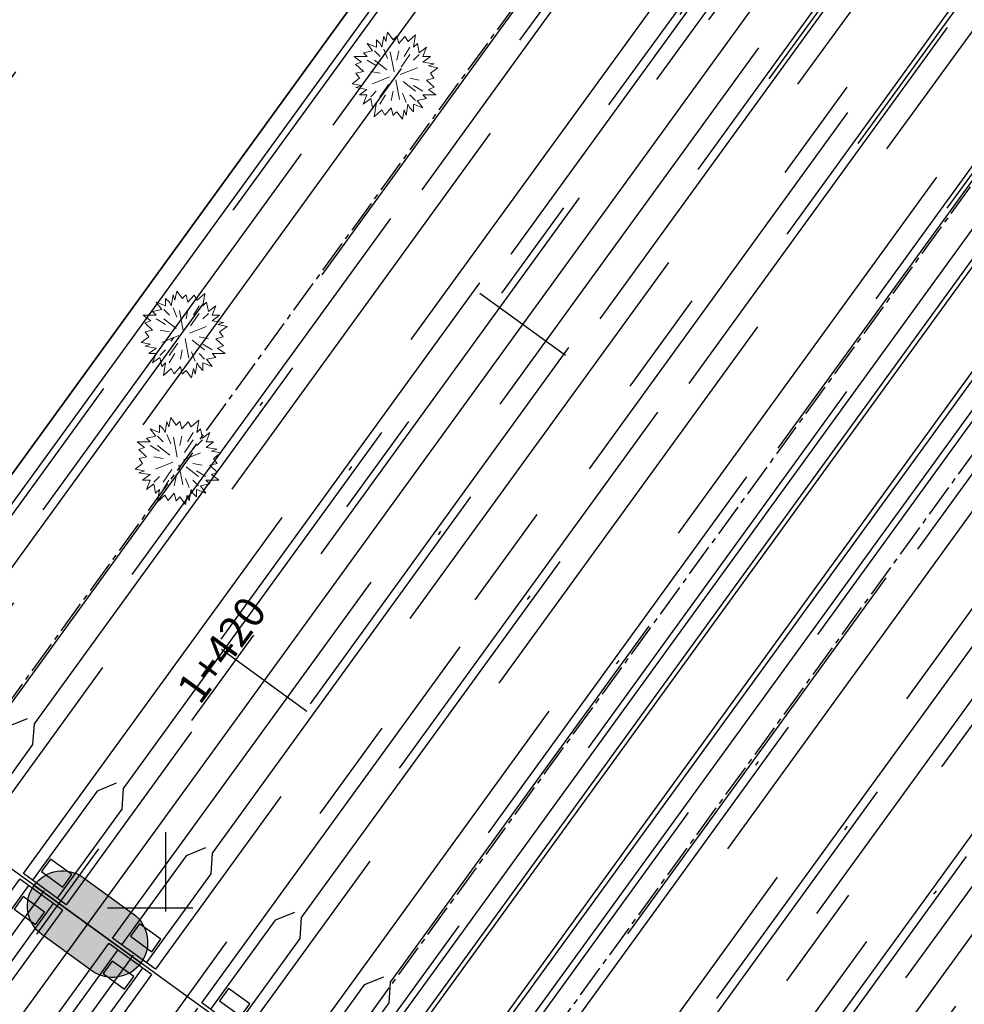
# Model space of a CAD drawing. Units: millimetres. Extents: x 268092 to 282069, y 8656655 to 8668314.
# Drawn here: x 269510 to 269532, y 8665638 to 8665660 of the extents above; entities that cross this region are included whole.
import ezdxf

# ---------------------------------------------------------------- set-up
doc = ezdxf.new("R2010")
doc.units = ezdxf.units.MM
for name, pattern in [('ACAD_ISO03W100', [30, 12, -18]), ('CENTER2', [1.125, 0.75, -0.125, 0.125, -0.125]), ('DASHDOT', [25.4, 12.7, -6.35, 0, -6.35]), ('DASHED', [0.75, 0.5, -0.25])]:
    doc.linetypes.add(name, pattern=pattern)
for name, color, linetype in [('00_Árboles', 7, 'Continuous'), ('04_ALI', 7, 'Continuous'), ('bordes', 7, 'Continuous'), ('C-ROAD-CNTR', 1, 'CENTER2'), ('C-ROAD-STAN-MAJR', 11, 'Continuous'), ('C-ROAD-STAN-MINR', 11, 'Continuous'), ('ENCOFRADO', 3, 'Continuous'), ('Muros Medio Jersey', 46, 'Continuous'), ('PILAR', 3, 'Continuous'), ('Señalizacion', 252, 'Continuous')]:
    doc.layers.add(name, color=color, linetype=linetype)
doc.layers.add('PLANTAS', color=64, linetype='Continuous', lineweight=5)
doc.styles.add('DATOS-02', font='romand.shx')
pattern_1 = [(0, (-0.076174672256207, 0.2886511112296042), (0, 6.985), [5.08, -1.905]), (90, (-0.076174672256207, 0.2886511112296042), (-6.985, 4.277078946022131e-16), [5.08, -1.905])]

# ---------------------------------------------------------------- blocks, each defined once
blk = doc.blocks.new('ARBUST~5')
at = {"layer": 'PLANTAS'}
for p, q in [((-0.06871503003804946, 0.1543103827868748), (-0.05871503003805856, 0.21431038278687)), ((-0.05871503003805856, 0.21431038278687), (-0.04871503003803923, 0.1843103827868759)), ((-0.04871503003803923, 0.1843103827868759), (-0.03871503003804833, 0.2343103827868731)), ((-0.03871503003804833, 0.2343103827868731), (-0.008715030038047189, 0.194310382786874)), ((0.001284969961943716, 0.2043103827868791), (0.01128496996196304, 0.21431038278687)), ((0.01128496996196304, 0.21431038278687), (0.02128496996195395, 0.1743103827868779)), ((0.02128496996195395, 0.1743103827868779), (0.05440996996196645, 0.2124353827868717)), ((0.07128496996196532, 0.1843103827868759), (0.05440996996196645, 0.2124353827868717)), ((0.07128496996196532, 0.1843103827868759), (0.1119099699619426, 0.2211853827868779)), ((0.1012849699619665, 0.1543103827868748), (0.1119099699619426, 0.2211853827868779)), ((-0.1487150300380335, 0.1743103827868779), (-0.0987150300380506, 0.1543103827868748)), ((-0.1187150300380324, 0.1343103827868717), (-0.1487150300380335, 0.1743103827868779)), ((-0.0987150300380506, 0.1543103827868748), (-0.0987150300380506, 0.194310382786874)), ((-0.0987150300380506, 0.194310382786874), (-0.07871503003804037, 0.1743103827868779)), ((-0.07871503003804037, 0.1743103827868779), (-0.06871503003804946, 0.1543103827868748)), ((-0.008715030038047189, 0.194310382786874), (0.001284969961943716, 0.2043103827868791)), ((0.1012849699619665, 0.1543103827868748), (0.1212849699619483, 0.1743103827868779)), ((0.1212849699619483, 0.1743103827868779), (0.1312849699619676, 0.1243103827868737)), ((-0.1687150300380438, 0.1243103827868737), (-0.1187150300380324, 0.1343103827868717)), ((-0.1487150300380335, 0.1043103827868705), (-0.1687150300380438, 0.1243103827868737)), ((-0.1087150300380415, 0.1343103827868717), (-0.07871503003804037, 0.1043103827868705)), ((-0.05871503003805856, 0.1443103827868768), (-0.03871503003804833, 0.09431038278687964)), ((-0.02434003003804719, 0.1293103827868762), (-0.003715030038051736, 0.02243538278687396)), ((0.01128496996196304, 0.08431038278687453), (0.02128496996195395, 0.1343103827868717)), ((0.08128496996195622, 0.1143103827868757), (0.03503496996194144, 0.04743538278687964)), ((0.08128496996195622, 0.1543103827868748), (0.05128496996195508, 0.1043103827868705)), ((0.1312849699619676, 0.1143103827868757), (0.1012849699619665, 0.08431038278687453)), ((0.1312849699619676, 0.1243103827868737), (0.1712849699619596, 0.1543103827868748)), ((0.1712849699619596, 0.1543103827868748), (0.1512849699619494, 0.1043103827868705)), ((-0.1787150300380347, 0.07431038278686941), (-0.2187150300380551, 0.1043103827868705)), ((-0.1487150300380335, 0.1043103827868705), (-0.2180900300380415, 0.1043103827868705)), ((-0.1687150300380438, 0.02431038278687225), (-0.2099650300380347, 0.06306038278687964)), ((-0.1787150300380347, 0.07431038278686941), (-0.2093400300380495, 0.06306038278687964)), ((-0.1487150300380335, 0.08431038278687453), (-0.0987150300380506, 0.05431038278687339)), ((-0.1087150300380415, 0.08431038278687453), (-0.04246503003804492, 0.03243538278687907)), ((0.1912849699619414, 0.1043103827868705), (0.1512849699619494, 0.07431038278686941)), ((0.1512849699619494, 0.1043103827868705), (0.1912849699619414, 0.1043103827868705)), ((0.1512849699619494, 0.07431038278686941), (0.2112849699619517, 0.0643103827868785)), ((0.2112849699619517, 0.0643103827868785), (0.1812849699619505, 0.05431038278687339)), ((0.1812849699619505, 0.05431038278687339), (0.2312849699619619, 0.04431038278687538)), ((-0.2087150300380358, 0.01431038278687424), (-0.1687150300380438, 0.02431038278687225)), ((-0.1893400300380392, -0.0119396172131232), (-0.2087150300380358, 0.01431038278687424)), ((-0.07871503003804037, 0.01431038278687424), (-0.1287150300380517, 0.02431038278687225)), ((0.1212849699619483, 0.04431038278687538), (0.02940996996196077, 0.00743538278687339)), ((0.2312849699619619, 0.04431038278687538), (0.1912849699619414, 0.01431038278687424)), ((0.1912849699619414, 0.01431038278687424), (0.2100349699619528, -0.0119396172131232)), ((-0.2293400300380313, -0.04193961721312434), (-0.1893400300380392, -0.0119396172131232)), ((-0.1793400300380483, -0.05193961721312945), (-0.2293400300380313, -0.04193961721312434)), ((-0.2093400300380495, -0.06193961721312036), (-0.1793400300380483, -0.05193961721312945)), ((-0.1193400300380461, -0.04193961721312434), (-0.02746503003805856, -0.005064617213129452)), ((-0.07934003003805401, -0.1119396172131246), (-0.03309003003803923, -0.04506461721312149)), ((0.0262849699619494, -0.1269396172131252), (0.005659969961953948, -0.02006461721313002)), ((0.1106599699619437, -0.08193961721313059), (0.04440996996194713, -0.03006461721312093)), ((0.08065996996194258, -0.0119396172131232), (0.1306599699619539, -0.02193961721312832)), ((0.1506599699619642, -0.08193961721313059), (0.1006599699619528, -0.05193961721312945)), ((0.2106599699619665, -0.0119396172131232), (0.170659969961946, -0.02193961721312832)), ((0.170659969961946, -0.02193961721312832), (0.2119099699619653, -0.06068961721312149)), ((-0.1493400300380472, -0.07193961721312547), (-0.2093400300380495, -0.06193961721312036)), ((-0.1893400300380392, -0.1019396172131266), (-0.1493400300380472, -0.07193961721312547)), ((-0.1493400300380472, -0.1019396172131266), (-0.1893400300380392, -0.1019396172131266)), ((-0.1693400300380574, -0.1519396172131238), (-0.1493400300380472, -0.1019396172131266)), ((-0.129340030038037, -0.1119396172131246), (-0.09934003003803582, -0.08193961721313059)), ((-0.07934003003805401, -0.1519396172131238), (-0.04934003003805287, -0.1019396172131266)), ((-0.00934003003803241, -0.08193961721313059), (-0.01934003003805174, -0.1319396172131277)), ((0.06065996996196077, -0.1419396172131258), (0.04065996996195054, -0.0919396172131215)), ((0.1106599699619437, -0.1319396172131277), (0.08065996996194258, -0.1019396172131266)), ((0.1506599699619642, -0.1019396172131266), (0.2200349699619437, -0.1019396172131266)), ((0.1506599699619642, -0.1019396172131266), (0.170659969961946, -0.1219396172131226)), ((0.1806599699619653, -0.07193961721312547), (0.2112849699619517, -0.06068961721312149)), ((0.1806599699619653, -0.07193961721312547), (0.2206599699619574, -0.1019396172131266)), ((-0.129340030038037, -0.1219396172131226), (-0.1693400300380574, -0.1519396172131238)), ((-0.1193400300380461, -0.1719396172131269), (-0.129340030038037, -0.1219396172131226)), ((-0.09934003003803582, -0.1519396172131238), (-0.1193400300380461, -0.1719396172131269)), ((-0.09934003003803582, -0.1519396172131238), (-0.1099650300380404, -0.2188146172131269)), ((0.07065996996195167, -0.1519396172131238), (0.06065996996196077, -0.211939617213126)), ((0.08065996996194258, -0.1719396172131269), (0.07065996996195167, -0.1519396172131238)), ((0.1506599699619642, -0.1719396172131269), (0.1006599699619528, -0.1519396172131238)), ((0.1006599699619528, -0.1519396172131238), (0.1006599699619528, -0.19193961721313)), ((0.170659969961946, -0.1219396172131226), (0.120659969961963, -0.1319396172131277)), ((0.120659969961963, -0.1319396172131277), (0.1506599699619642, -0.1719396172131269)), ((-0.06934003003803468, -0.1819396172131249), (-0.1099650300380404, -0.2188146172131269)), ((-0.06934003003803468, -0.1819396172131249), (-0.05246503003803582, -0.2100646172131277)), ((-0.01934003003805174, -0.1719396172131269), (-0.05246503003803582, -0.2100646172131277)), ((-0.00934003003803241, -0.211939617213126), (-0.01934003003805174, -0.1719396172131269)), ((0.0006599699619584953, -0.2019396172131209), (-0.00934003003803241, -0.211939617213126)), ((0.0106599699619494, -0.19193961721313), (0.0006599699619584953, -0.2019396172131209)), ((0.04065996996195054, -0.2319396172131221), (0.0106599699619494, -0.19193961721313)), ((0.05065996996194144, -0.1819396172131249), (0.04065996996195054, -0.2319396172131221)), ((0.06065996996196077, -0.211939617213126), (0.05065996996194144, -0.1819396172131249)), ((0.1006599699619528, -0.19193961721313), (0.08065996996194258, -0.1719396172131269))]:
    blk.add_line(p, q, dxfattribs=at)
blk = doc.blocks.new('AeccTickLine')
at = {"color": 3}
blk.add_line((0, -2), (0, 2), dxfattribs=at)
blk = doc.blocks.new('VIA_VIADUCTO')
at = {"color": 4, "flags": 128}
for points in [[(24.53710028913338, -2242.609947450459, -0.03085726654271057), (20.57306781585794, -2248.849819166586), (11.04593619448133, -2262.066422309726), (-281.2260908155004, -2664.911522852257, 0.07676874075906845), (-311.2646257491433, -2723.405903872102), (-313.4232652927167, -2729.430903764442), (-315.419113870943, -2735.577966598794), (-315.4537042873562, -2735.689868852496), (-316.2467153453617, -2738.219277977943), (-317.075597472256, -2740.799424711615, -0.05398275010894094), (-347.352505111543, -2816.016711128876), (-348.5422976066475, -2818.451582081616), (-349.722806824022, -2820.825013151392), (-355.3547244170913, -2832.034978602082), (-608.8932691616725, -3291.278969905861)], [(-608.5430905264709, -3291.472295857106), (-355.000788086385, -2832.221498096362), (-349.3650196868693, -2821.003867866471), (-348.1835268088616, -2818.628459133208), (-346.9962792768492, -2816.198796363547, 0.05397316452478675), (-316.6925636897213, -2740.914910636842), (-315.8654545395984, -2738.340282831341), (-315.0717827044427, -2735.808766072616), (-315.0377909209346, -2735.69880043529), (-313.0446746599046, -2729.560152933002), (-310.8865221638116, -2723.536512443796, -0.07677408555880275), (-280.9023266054573, -2665.146420141682), (11.3668045111117, -2262.30531107448), (20.91956817428581, -2249.138522319496, 0.02432104899665713), (24.8873134230962, -2242.803210899234)]]:
    blk.add_lwpolyline(points, format="xyb", dxfattribs=at)
at = {"layer": 'bordes', "color": 4}
for points in [[(-179.7056118219685, -2868.624740503462), (-233.7711601155461, -2828.278404386714, -0.001254958833834472), (-240.2130454625585, -2823.445936946198, -0.002495047592465849), (-243.440808703599, -2820.98654063046, -0.005014669941345808), (-248.8111503930995, -2816.765632519498, -0.006235453206496009), (-253.0594776608632, -2813.269143342972, -0.008774207176418275), (-258.0835093432106, -2808.874766984954, -0.009976348794927209), (-262.360814160842, -2804.840676089749, -0.01253369124586509), (-267.0030216548475, -2800.049754802138, -0.01371782515337353), (-271.015038691985, -2795.448874097317, -0.01629324192194262), (-275.1186933192657, -2790.129783175886, -0.01745997342718135), (-278.6097654516343, -2784.91144634597, -0.2046142539340576), (-288.9408308176789, -2717.03454076685, -0.01745997360767363), (-287.1603701579152, -2711.013861095533, -0.01629324208291569), (-284.8250419818796, -2704.714737987146, -0.0137178252759489), (-282.3635243861354, -2699.128566209227, -0.01253369137398988), (-279.3568926127627, -2693.173469023779, -0.00997634897971948), (-276.4734723591246, -2688.049494659528, -0.008774207301957408), (-272.9843287501717, -2682.359387891367, -0.006235453012454569), (-269.9686299287132, -2677.757292484865, -0.005014669835909665), (-266.0972489211126, -2672.129766935483, -0.002495047644899824), (-263.7473510908312, -2668.821434177458, -0.00125495884379093), (-259.0348958563991, -2662.291243163869), (120.2575339223258, -2139.464731452987, 0.0001700501364701627)], [(-179.4703039240391, -2868.301237584802), (-233.5319304938894, -2827.957828048617, -0.001254958833849328), (-239.972209622676, -2823.126565534621, -0.002495047592551483), (-243.1967975302832, -2820.669588666409, -0.005014669941108236), (-248.5608311481774, -2816.453638488427, -0.006235453206310036), (-252.8014554820838, -2812.963489035144, -0.008774207176762137), (-257.8149210346164, -2808.578354569152, -0.009976348794654458), (-262.0806147417752, -2804.555214559659, -0.01253369124556201), (-266.7088694610866, -2799.778693024069, -0.01371782515123578), (-270.7064640387543, -2795.194351635873, -0.01629324192268862), (-274.7941988768289, -2789.895895689726, -0.017459973430182), (-278.2697421596968, -2784.700770858675, -0.2046142539346565), (-288.5535257619922, -2717.134514732286, -0.01745997360862107), (-286.7809848774923, -2711.140616012737, -0.01629324208204776), (-284.454716414155, -2704.865929832682, -0.01371782527418862), (-282.0020475190831, -2699.299839310348, -0.01253369137567417), (-279.0044525791309, -2693.362640962005, -0.009976348981679196), (-276.1288596169907, -2688.252576066181, -0.008774207301925636), (-272.6470540875453, -2682.57443626225, -0.006235453011200915), (-269.6368232366513, -2677.980685232207, -0.005014669836270189), (-265.7699896023842, -2672.359769845381, -0.002495047645216652), (-263.4224035000661, -2669.054691681638, -0.001254958843789565), (-258.7111232680618, -2662.526128903031), (120.581306511187, -2139.699617192149, 0.0001700501365006997)], [(-596.286838293541, -3298.23870415115), (-336.6303433659486, -2827.913037421182, 0.05051606807815331), (-305.6336288073799, -2755.306624965742), (-302.8929025557591, -2747.64079037495), (-300.3050463275285, -2739.896955834702), (-300.2737059423234, -2739.800135847181), (-299.217470412259, -2736.647152373567), (-298.104325286462, -2733.499141944572, -0.07526997581815636), (-272.3941467841505, -2679.489472171292), (-270.6526003975887, -2676.640599075705), (-268.8713115052087, -2673.832762137055), (-260.1067779919249, -2660.323655374348), (115.0050585118006, -2143.29858445935, 0.0006956742859831535)], [(-595.9366596581842, -3298.43203010248), (-336.2801647307933, -2828.106363372877, 0.05051084761821633), (-305.2542296317406, -2755.433600926772), (-302.5148476277827, -2747.771526206285), (-299.9250700232224, -2740.021942188963), (-299.8937746611191, -2739.925261292607), (-298.8392434854759, -2736.777365509421), (-297.7241484265542, -2733.623840607703, -0.07529309242234251), (-272.0576503859484, -2679.70593088679), (-270.3130532750511, -2676.852067325264), (-268.5346386902384, -2674.04876114428), (-259.7768901909585, -2660.550112379715), (115.3288227218436, -2143.533481748775, 0.0006956742860020848)]]:
    blk.add_lwpolyline(points, format="xyb", dxfattribs=at)
at = {"layer": 'C-ROAD-CNTR', "color": 0, "linetype": 'CENTER2', "lineweight": -3, "flags": 128}
for points in [[(-807.0546630636672, -3678.769039928913), (-337.1556113186525, -2827.623048493639, 0.05052391379273913), (-306.2027302040951, -2755.11616839096), (-303.4599849476945, -2747.444686625153), (-300.8750107839005, -2739.709476301447), (-300.8436028640135, -2739.612447679043), (-299.7848108024918, -2736.451832666993), (-298.674584837514, -2733.312077719718, -0.07523543093446844), (-272.8989003599854, -2679.164798785001), (-271.1619210814824, -2676.323396699503), (-269.3763207277516, -2673.508763624355), (-260.6016096933163, -2659.983969865367), (114.5194121967652, -2142.946238525212), (115.9408350486192, -2140.986761491746), (117.3630364782875, -2139.02442147024), (118.7851620485308, -2137.058600667864), (120.2063527919818, -2135.088681390509), (121.625744406716, -2133.114047182724), (123.0424664542661, -2131.134083950892), (124.4556415629922, -2129.148181129247), (125.8643846383202, -2127.155732832849), (127.2678020851454, -2125.156139047816), (128.6649910411215, -2123.148806830868), (130.0550386270043, -2121.133151531219), (131.4370212146896, -2119.108598029241), (132.8100037169643, -2117.074582003057), (134.173038900597, -2115.030551228672), (135.5251667274279, -2112.975966878235), (136.8654137247358, -2110.91030488722), (138.1927923889598, -2108.833057297394), (139.506300626439, -2106.743733691052), (140.8049212329206, -2104.641862589866), (142.0876214168384, -2102.526992950588), (143.3533523685765, -2100.398695634678), (144.6010488801403, -2098.256564952433), (145.8296290184953, -2096.100220218301), (147.0379938567639, -2093.929307343438), (148.225027265551, -2091.743500472978), (149.3895957712666, -2089.54250363633), (150.5305484816781, -2087.326052449644), (151.6467170871329, -2085.093915838748), (152.7369159371592, -2082.845897799358), (153.7999421998975, -2080.581839183345), (154.8345761080272, -2078.301619520411, 0.07616477309083475), (169.7463792252238, -2023.845456279814), (170.0177672845311, -2021.356236008927), (170.2564904764295, -2018.866457406431), (170.4636597788776, -2016.376638231799), (170.640391300316, -2013.887254338712), (170.7878051422886, -2011.398741105571), (170.9070243511233, -2008.911494906992), (170.9991739555844, -2006.425874572247), (171.0653800869477, -2003.942202886567), (171.106769179285, -2001.460768077523), (171.1244672453031, -1998.981825314462), (171.1195992263383, -1996.505598222837), (171.0932884108042, -1994.032280391082), (171.046655920276, -1991.562036879361), (170.9808202579152, -1989.095005728304), (170.8968969170819, -1986.63129946962), (170.7959980460582, -1984.171006621793), (170.6792321658577, -1981.714193191379), (170.5477039380348, -1979.26090416126), (170.4025139784208, -1976.81116499193), (170.2447587140487, -1974.364983059466), (170.0755302804755, -1971.922349171713), (169.8959164540865, -1969.48323899135), (169.7070006196736, -1967.047614501789), (169.5098617662443, -1964.615425460041), (169.305574510654, -1962.186610806733), (169.0952091448125, -1959.761100104079), (168.8798317027977, -1957.338814947754), (168.6605040462455, -1954.919670375064), (168.4382839633618, -1952.503576254472), (168.2142252796912, -1950.090438676998), (167.9893779763952, -1947.680161334574), (106.8041072643246, -1292.309607230127), (106.1114892863552, -1281.125565906987), (105.9703342712601, -1278.755732608959), (105.8386857872247, -1276.385652514175, -0.01158179693219349), (104.1384429012542, -1248.965345324948), (103.9762869690894, -1246.59715689905), (103.8235952348332, -1244.22803895548), (103.129248766927, -1233.044104810804), (92.92342846427346, -901.4124961383641, 0.0320793987912549), (85.55761974136112, -824.0304755810648), (48.90783966018353, -595.5306574329734), (47.47969120071502, -584.4165721368045), (47.18266936729196, -582.0611926279962), (46.89511713548563, -579.7049403749406, -0.0230056784463993), (41.17599610117031, -525.4557709209621), (40.96725647448329, -523.0912792552263), (40.76796084921807, -520.7256774753332), (39.82907552004326, -509.2591296583414), (13.782034483389, 0.7039357218891382)], [(-816.5094862123951, -3673.549239240587), (-352.7002019370557, -2833.433874811977), (-347.0394032954355, -2822.166423514485), (-345.851516623341, -2819.77815996483), (-344.6807705766405, -2817.382266938686, 0.05391122827216593), (-314.2028725093696, -2741.665657579899), (-313.3872593019041, -2739.126814378425), (-312.5892924155924, -2736.581598008052), (-312.5591917459387, -2736.484220378101), (-310.5838355467422, -2730.400272525847), (-308.4288136779214, -2724.385369960219, -0.07680919409445197), (-278.7978592401487, -2666.67325251922), (105.7777784968494, -2136.604011766613), (106.1442073952057, -2136.098949471489), (106.5105471901479, -2135.593979345635), (106.8767833225429, -2135.089090827852), (107.2429012408829, -2134.584273366258), (107.6088863991899, -2134.079516423866), (107.9747242572485, -2133.574809465557), (108.3404002789757, -2133.070141976699), (108.7058999316068, -2132.565503457561), (109.0712086850544, -2132.060883415863), (109.4363120108028, -2131.556271379814), (109.8011953810346, -2131.051656899974), (110.1658442678163, -2130.547029539943), (110.5302441420499, -2130.042378887534), (110.8943804727169, -2129.537694549188), (111.2582387258881, -2129.032966151834), (111.6218043640256, -2128.528183352202), (111.9850628447603, -2128.023335833102), (112.347999620426, -2127.518413294107), (112.7106001367792, -2127.013405475765), (113.0728498326498, -2126.508302137256), (113.4347341383109, -2126.003093071282), (113.7962384753628, -2125.497768102214), (114.1573482555686, -2124.992317093536), (114.5180488798651, -2124.486729929224), (114.8783257376635, -2123.980996543542), (115.2381642060936, -2123.475106896833), (115.5975496489555, -2122.969050988555), (115.9564674161375, -2122.462818866596), (116.3149028425105, -2121.956400606781), (116.6728412474622, -2121.449786331505), (117.0302681189496, -2120.942966099828), (122.8258661534637, -2111.671245127916), (128.3589904471883, -2102.30620733276), (128.9277041502646, -2101.404217494652), (129.4930879762978, -2100.500691661611), (130.0550592154614, -2099.59559308365), (130.6135347945965, -2098.688885921612), (131.1684312713915, -2097.780535250902), (131.7196648292593, -2096.87050710246), (132.2671512715751, -2095.958768472075), (132.8108060175437, -2095.045287350193), (133.3505440977751, -2094.130032736808), (133.886280150502, -2093.212974684313), (134.4179284181446, -2092.29408429563), (134.9454027446336, -2091.373333765194), (135.468616572849, -2090.450696399435), (135.9874829429318, -2089.526146635413), (136.5019144908292, -2088.599660066888), (137.0118234471884, -2087.671213474125), (137.5171216372983, -2086.740784840658), (138.0177204812644, -2085.808353381231), (138.5135309944744, -2084.873899571598), (139.0044637889368, -2083.937405154109), (139.4904290755512, -2082.998853191733), (139.9713366658543, -2082.058228066191), (140.4470959756291, -2081.115515518934), (140.917616028164, -2080.170702667907), (141.3828054584446, -2079.22377804108), (141.8425725183915, -2078.274731593207), (142.2968250819249, -2077.323554735631), (142.7454706512508, -2076.370240360498), (143.1884163637878, -2075.414782868698), (143.6255689992104, -2074.457178190351), (144.0568349881214, -2073.497423818335, 0.07616477312258471), (158.0246506200056, -2022.488592799753), (158.1425072968123, -2021.443012554199), (158.254203314078, -2020.396283078939), (158.3598204671289, -2019.348449885845), (158.4594410446589, -2018.299556963146), (158.5531478085904, -2017.249646807089), (158.6410239745164, -2016.198760421947), (158.7231531930156, -2015.146937360987), (158.7996195310843, -2014.094215713441), (158.8705074548488, -2013.040632158518), (158.9359018119285, -2011.986221959814), (158.9958878156031, -2010.931018996984), (159.0505510284565, -2009.87505578436), (159.0999773473013, -2008.818363482133), (159.1442529879278, -2007.760971928015), (159.1834644717164, -2006.702909654006), (159.2176986112026, -2005.644203901291), (159.2470424973289, -2004.584880646318), (159.2715834866976, -2003.524964626878), (159.2914091896382, -2002.464479347691), (159.3066074586241, -2001.403447117656), (159.3172663771547, -2000.341889062896), (159.3234742491622, -1999.279825147241), (159.3253195892903, -1998.217274202034), (159.3228911129409, -1997.154253941029), (159.3162777273683, -1996.09078097716), (159.3055685230647, -1995.02687086165), (159.2908527655527, -1993.962538087741), (159.2722198876436, -1992.89779612422), (159.249759482278, -1991.832657434046), (159.2235612953664, -1990.767133494839), (159.1937150799204, -1989.701234742999), (159.2036181960138, -1978.823766889051), (158.9401245613699, -1967.892877584323), (158.8907667254098, -1967.274671597406), (158.8408636994427, -1966.656382037327), (158.7904331399477, -1966.038007935509), (158.7394927112618, -1965.419548269361), (158.6880600851146, -1964.801001975313), (158.6361529414426, -1964.182367948815), (158.5837889676332, -1963.563645044342), (158.5309858594555, -1962.944832069799), (158.4777613203623, -1962.325927807018), (158.4241330621298, -1961.706930991262), (158.370118804567, -1961.087840331718), (158.3157362756901, -1960.468654498458), (158.2610032121302, -1959.849372129887), (158.2059373587254, -1959.229991838336), (158.1505564691033, -1958.610512200743), (158.0948783054482, -1957.990931771696), (158.0389206387335, -1957.37124908343), (157.9827012487804, -1956.751462634653), (157.9262379246647, -1956.131570912898), (157.8695484644268, -1955.511572372168), (157.8126506753615, -1954.891465453431), (157.7555623741937, -1954.271248586476), (157.6983013873105, -1953.650920167565), (157.6408855507616, -1953.030478596687), (157.5833327100263, -1952.409922249615), (157.5256607210031, -1951.789249487221), (157.4678874493111, -1951.168458674103), (157.4100307712215, -1950.547548150644), (157.3521085727843, -1949.926516259089), (157.2941387510509, -1949.305361334234), (157.2361392133753, -1948.684081703424), (95.00976718036691, -1282.162057358772, -0.01558254096049931), (92.67887249501655, -1244.571047773585), (82.47305112337926, -912.9394043684006), (81.77870465547312, -901.7554702237248), (81.62575084948912, -899.3783565796912), (81.4633008648525, -897.0021735634655, 0.02807577482514661), (75.13537730247481, -830.5237284116447), (74.84524390130537, -828.1597824767232), (74.54561100678984, -825.7967251185328), (73.07275063730776, -814.3864706605673), (36.47040401335107, -586.1823851577938, -0.02700818517320986), (29.62972372199874, -521.2945777345449), (2.996094452915713, 0.1530295051634312)], [(11.23819475853816, -2995.620685629547), (-27.78783285612008, -2973.947338446975, -0.03354999806011229), (-96.04682047967799, -2929.807238111272), (-233.1730860614334, -2827.476963542402), (-234.7261125237565, -2826.317705091089), (-236.2822338242549, -2825.154243849218), (-237.8405324994237, -2823.985357834026), (-239.400078357954, -2822.809819996357), (-240.9599255822832, -2821.626400437206), (-242.5191098208306, -2820.433868709952), (-244.0766452772659, -2819.230996146798), (-245.6315218091477, -2818.01655831933), (-247.1827020430355, -2816.789337569848), (-248.7291185193462, -2815.548125632107), (-250.2696708763833, -2814.291726419702), (-251.8032230861136, -2813.018958892673), (-253.3286007535062, -2811.728660099208), (-254.8445884932298, -2810.419688336551), (-256.3499273981433, -2809.090926503763), (-257.8433126136661, -2807.74128559418), (-259.3233910342096, -2806.369708389044), (-260.7887591383769, -2804.975173316896), (-262.2379609815544, -2803.556698514149), (-263.6694863635348, -2802.113346088678), (-265.0817691915436, -2800.644226571545), (-266.4731860597385, -2799.1485035941), (-267.8420550669543, -2797.625398764387), (-269.1866348960903, -2796.074196742848), (-270.5051241780166, -2794.494250554591), (-271.7956611671834, -2792.884987093508), (-273.0563237524475, -2791.245912816375), (-274.2851298324531, -2789.576619662344), (-275.4800380811794, -2787.876791138202), (-276.6389491340378, -2786.146208588034), (-277.7597072217613, -2784.384757628664, -0.2046142539351721), (-287.972568178433, -2717.284475680441), (-287.4266167138121, -2715.269346609712), (-286.835056167678, -2713.272337118164), (-286.1999787215027, -2711.293979372829), (-285.5234537284705, -2709.334689207375), (-284.8075242392952, -2707.394771784544), (-284.0542040052824, -2705.474427223206), (-283.2654749340727, -2703.573756186292), (-282.4432849753066, -2701.69276541099), (-281.5895464114728, -2699.831373149529), (-280.7061345304828, -2697.989414524287), (-279.7948866561637, -2696.166646778584), (-278.8576015139697, -2694.362754404545), (-277.8960389086278, -2692.577354138717), (-276.9119196913089, -2690.809999868274), (-275.9069259953685, -2689.060187356547), (-274.8827017186559, -2687.327358853072), (-273.840853232774, -2685.610907584429), (-272.7829502990353, -2683.910182068124), (-271.7105271717301, -2682.224490325898), (-270.6250838713604, -2680.553103959188), (-269.5280876090983, -2678.89526206255), (-268.4209743457031, -2677.250175070018), (-267.3051504694158, -2675.617028422654), (-266.1819945756579, -2673.99498616159), (-265.0528593348572, -2672.383194392547), (-263.9190734325093, -2670.780784662813), (-262.7819435694255, -2669.18687723577), (-261.6427565062186, -2667.600584283471), (-260.5027811413165, -2666.021012997255), (-259.3632706091739, -2664.447268640622), (-258.2254643855267, -2662.878457512707), (121.0669653944788, -2140.051945801824), (121.7700757034472, -2139.082724234089), (122.4726837273338, -2138.113978493959), (123.1746866781032, -2137.145634079352), (123.8759818957187, -2136.177616674453), (124.5764668243355, -2135.209852196276), (125.2760389891919, -2134.242266807705), (125.9745959732099, -2133.274786973372), (126.6720353934797, -2132.307339474559), (127.368254878791, -2131.339851452038), (128.0631520461757, -2130.372250432149), (128.756624478905, -2129.404464362189), (129.4485697034979, -2128.43642164208), (130.1388851681259, -2127.468051165342), (130.8274682202027, -2126.499282326549), (131.5142160851974, -2125.530045090243), (132.1990258449223, -2124.560269990936), (132.8817944167531, -2123.589888185263), (133.5624185329652, -2122.618831479922), (134.24079472007, -2121.647032365203), (134.9168192791403, -2120.674424041063), (135.5903882661369, -2119.700940456241), (136.2613974724663, -2118.726516347378), (136.9297424065298, -2117.751087257639), (137.5953182749799, -2116.774589590728), (138.2580199652584, -2115.796960622072), (138.9177420275519, -2114.818138549104), (139.5743786584353, -2113.838062515482), (140.227823683992, -2112.856672652066), (140.8779705440975, -2111.873910112306), (141.5247122768196, -2110.889717092738), (142.1679415041581, -2109.904036754742), (147.6323176279548, -2100.040056828409), (152.6368699662853, -2090.039758199826), (152.8558091837331, -2089.631821837276), (153.0738090453669, -2089.223529301584), (153.2908620793023, -2088.814879050478), (153.5069608005579, -2088.405869591981), (153.7220977110555, -2087.996499484405), (153.9362652995042, -2087.586767338216), (154.1494560413994, -2087.176671810448), (154.3616623992566, -2086.766211610287), (154.5728768226109, -2086.355385493487), (154.7830917481333, -2085.94419227913), (154.992299599282, -2085.532630823553), (155.2004927870585, -2085.120700042695), (155.4076637096005, -2084.708398908377), (155.61380475224, -2084.295726437122), (155.8189082878525, -2083.882681701332), (156.0229666768573, -2083.469263833016), (156.2259722669842, -2083.055472010747), (156.4279173940304, -2082.641305470839), (156.6287943811622, -2082.226763505489), (156.8285955399042, -2081.811845462769), (157.0273131691501, -2081.396550742909), (157.2249395565013, -2080.980878802016), (157.4214669773937, -2080.564829161391), (157.6168876956217, -2080.148401388898), (157.8111939636292, -2079.731595117599), (158.0043780224514, -2079.314410030842), (158.1964321017149, -2078.896845877171), (158.3873484198702, -2078.478902457282), (158.5771191846579, -2078.060579637066), (158.7657365928171, -2077.641877342016), (158.9531928303768, -2077.22279554978, 0.07615580361133159), (172.7425067018485, -2026.862304251641), (172.7946597511764, -2026.406464656815), (172.84562173835, -2025.950360413641), (172.8953993837931, -2025.493995474651), (172.9439994289423, -2025.037373745814), (172.9914286365383, -2024.58049906604), (173.0376937895198, -2024.1233752314), (173.0828016913147, -2023.66600597091), (173.1267591651413, -2023.208394961432), (173.1695730540669, -2022.750545825809), (173.211250220018, -2022.292462132871), (173.2517975443043, -2021.834147388116), (173.2912219265709, -2021.375605056062), (173.3295302849729, -2020.916838530451), (173.3667295556515, -2020.457851171494), (173.4028266925598, -2019.998646263033), (173.4378286668798, -2019.539227057248), (173.4717424671981, -2019.079596733674), (173.5045750988065, -2018.619758434594), (173.5363335835864, -2018.159715238959), (173.5670249597752, -2017.699470181018), (173.5966562816757, -2017.239026241004), (173.6252346191905, -2016.778386343271), (173.6527670579962, -2016.317553365603), (173.6792606986128, -2015.856530131772), (173.7047226569848, -2015.395319420844), (173.7291600632598, -2014.933923952281), (173.7525800626609, -2014.47234640643), (173.7749898141483, -2014.010589402169), (173.7963964908267, -2013.548655515537), (173.8168072796543, -2013.086547277868), (173.836229180044, -2012.624267244712), (174.6246251487173, -2001.469925418496), (174.9478419392835, -1990.198620811105), (174.8964891593787, -1989.022437848151), (174.8413531893748, -1987.845744922757), (174.7825554152369, -1986.668547945097), (174.720217419148, -1985.49085168913), (174.6544609747943, -1984.312659807503), (174.5854080426507, -1983.133974876255), (174.5131807661382, -1981.95479844138), (174.4379014687729, -1980.775131046772), (174.3596926511964, -1979.59497226961), (174.278676988557, -1978.414320768788), (174.1949773294036, -1977.23317432031), (174.1087166938232, -1976.051529847085), (174.0200182730914, -1974.869383467361), (173.929005428683, -1973.686730531976), (173.8358016928541, -1972.503565654159), (173.7405307683512, -1971.319882757962), (173.6433165297494, -1970.135675109923), (173.54428302421, -1968.950935369357), (173.4435544728185, -1967.765655612573), (173.3412552726222, -1966.579827381298), (173.2375099980854, -1965.393441719934), (173.1324434038252, -1964.206489210948), (173.0261804270558, -1963.018960023299), (172.9188461898011, -1961.830843940377), (172.8105660023866, -1960.642130408436), (172.7014653664082, -1959.452808573842), (172.591669977759, -1958.262867318466), (172.4813057300053, -1957.07229530625), (172.3704987183446, -1955.881081018597), (172.259375242691, -1954.689212795347), (172.1480618116912, -1953.496678881347), (109.3949406977626, -1281.332515163347, -0.01558254096432574), (107.0563329259166, -1243.617114411667), (96.83383787533967, -911.4436704665422), (96.13949140743352, -900.2597363218665), (95.9867996731773, -897.8906183782965), (95.82464374101255, -895.5224299505353, 0.02807577482462079), (89.5179869349231, -829.2674042005092), (89.222690258699, -826.9123623464257), (88.91793378797593, -824.5582551751286), (87.20953122136416, -811.5978839937598), (50.82102553464938, -584.727029286325, -0.02701081446479048), (43.95738392457133, -519.6181390993297), (17.55149815499317, -2.522741761058569)]]:
    blk.add_lwpolyline(points, format="xyb", dxfattribs=at)
blk = doc.blocks.new('*U108')
at = {"color": 8, "linetype": 'DASHDOT', "lineweight": -3, "ltscale": 2}
for p, q in [((49.51971457257302, -7.284415442958774), (-0.3008731950299885, -1.121553846051271)), ((49.21280070280363, -9.765504694989655), (-0.6077870647993671, -3.602643098082157)), ((48.90588683303425, -12.24659394702055), (-0.9147009345687453, -6.083732350113043)), ((48.59897296331062, -14.72768319868172), (-1.221614804292391, -8.564821601774216)), ((48.29205909354123, -17.20877245071261), (-1.52852867406177, -11.0459108538051)), ((47.98514522377184, -19.68986170274349), (-1.835442543831149, -13.52700010583599))]:
    blk.add_line(p, q, dxfattribs=at)
at = {"color": 8, "linetype": 'DASHED', "ltscale": 20}
for p, q in [((-0.7542360689883272, -6.70815546108249), (-0.6069169934727365, -5.517232670691938)), ((-1.061149938711971, -9.189244712743664), (-0.9138308631963818, -7.998321922353114)), ((-1.36806380848135, -11.67033396477455), (-1.220744732965759, -10.479411174384))]:
    blk.add_line(p, q, dxfattribs=at)
at = {"color": 8, "linetype": 'DASHED', "lineweight": -3, "ltscale": 20}
for p, q in [((48.71868357072039, -12.82801839961892), (48.86600264658018, -11.63709560739411)), ((48.41176970099674, -15.3091076512801), (48.55908877685655, -14.11818485905529))]:
    blk.add_line(p, q, dxfattribs=at)
for points in [[(0.006910746066020657, -0.5550541666301653), (49.4798303856568, -6.67491710327517)], [(49.44913889343494, -6.923026021089856), (46.96804977873909, -6.61611132748371), (46.54038414479972, -6.815113763631728), (2.823591323512427, -1.407293037020202), (2.457308468100312, -1.110077585790934), (-0.02378071745672988, -0.8031628533896986)], [(-0.1097168104734709, -1.497867822925034), (2.371372381315243, -1.804782550466608), (2.799037690554024, -1.605780036615873), (46.51583047900037, -7.013600826731257), (46.88211368849518, -7.31081629736205), (49.35446261998531, -7.616649811774653)], [(49.3325113133786, -7.865839895943036), (-0.1404083730121487, -1.745977308231978)], [(-0.300003123703358, -3.036143418661052), (49.17291651588742, -9.156006355306058)], [(49.14222502366556, -9.404115273120741), (46.66113590896972, -9.097200579514602), (46.23347027503035, -9.29620301566262), (2.516677453743048, -3.888382289051088), (2.150394598330933, -3.59116683782182), (-0.3306945872261084, -3.284252105420586)], [(-0.4166306802428497, -3.97895707495592), (2.064458511545864, -4.285871802497494), (2.492123820784645, -4.08686928864676), (46.20891660923098, -9.494690078762144), (46.57519981872581, -9.79190554939294), (49.04754875021593, -10.09773906380554)], [(49.02559744360921, -10.34692914797392), (-0.4473222427815271, -4.227066560262864)], [(-0.6069169934727365, -5.517232670691938), (48.86600264611805, -11.63709560733694)], [(48.83531115389618, -11.88520452515163), (46.35422203920034, -11.57828983154549), (45.92655640526097, -11.77729226769351), (2.209763583973669, -6.369471541081975), (1.843480728561555, -6.072256089852706), (-0.6376084569954874, -5.765341357451472)], [(-0.7235445500122282, -6.460046326986808), (1.757544641776486, -6.76696105452838), (2.185209951015266, -6.567958540677646), (45.90200273946161, -11.97577933079302), (46.26828594895643, -12.27299480142383), (48.74063488044654, -12.57882831583642)], [(48.71868357383983, -12.8280184000048), (-0.7542361125509061, -6.708155812293752)], [(-0.9138308631963818, -7.998321922353114), (48.5590887763944, -14.11818485899812)], [(48.52839728417254, -14.3662937768128), (46.04730816947669, -14.05937908320666), (45.61964253553733, -14.25838151935467), (1.902849714250024, -8.850560792743149), (1.53656685883791, -8.553345341513882), (-0.9445223267191323, -8.246430609112645)], [(-1.030458419735872, -8.941135578647982), (1.450630772052841, -9.248050306189556), (1.878296081291621, -9.04904779233882), (45.59508886973796, -14.4568685824542), (45.96137207923278, -14.754084053085), (48.43372101072291, -15.0599175674976)], [(48.41176970411618, -15.30910765166598), (-1.06114998227455, -9.189245063954928)], [(-1.220744732965759, -10.479411174384), (48.25217490662502, -16.599274111029)], [(48.22148341440316, -16.84738302884369), (45.74039429970732, -16.54046833523755), (45.31272866576795, -16.73947077138557), (1.595935844480646, -11.33165004477404), (1.229652989068532, -11.03443459354477), (-1.25143619648851, -10.72751986114353)], [(-1.337372289505251, -11.42222483067887), (1.143716902283463, -11.72913955822044), (1.571382211522243, -11.53013704436971), (45.28817499996858, -16.93795783448509), (45.65445820946341, -17.23517330511588), (48.12680714095352, -17.54100681952849)], [(48.10485583434681, -17.79019690369687), (-1.36806385204393, -11.67033431598582)], [(-1.527658602735138, -12.96050042641489), (47.94526103685565, -19.08036336305988)], [(47.91456954463378, -19.32847228087457), (45.43348042993793, -19.02155758726844), (45.00581479599857, -19.22056002341646), (1.289021974711266, -13.81273929680492), (0.9227391192991528, -13.51552384557565), (-1.558350066257889, -13.20860911317442)], [(-1.64428615927463, -13.90331408270975), (0.8368030325140836, -14.21022881025133), (1.264468341752864, -14.01122629640059), (44.9812611301992, -19.41904708651598), (45.34754433969402, -19.71626255714677), (47.81989327118416, -20.02209607155938)], [(47.79794196457743, -20.27128615572775), (-1.674977721813308, -14.1514235680167)]]:
    blk.add_lwpolyline(points, dxfattribs=at)
at = {"color": 8, "lineweight": -3}
for points in [[(-0.09713366585779282, -6.487153202629947), (-0.02347433693020617, -5.891691780663689), (-0.3708268316161503, -5.848723837093154), (-0.4444861605437365, -6.444185259059411)], [(-0.4040475355814377, -8.968242454291122), (-0.3303882066538515, -8.372781032324866), (-0.6777407013397951, -8.32981308875433), (-0.7514000302673813, -8.925274510720588)], [(-0.7109614053508162, -11.44933170632201), (-0.6373020764232296, -10.85387028435575), (-0.9846545711091741, -10.81090234078522), (-1.05831390003676, -11.40636376275147)], [(48.48259381550101, -12.49652706768239), (48.55625314442859, -11.90106564571614), (48.20890064951399, -11.85809770399416), (48.1352413205864, -12.45355912596042)], [(48.17567994577737, -14.97761631934357), (48.24933927470495, -14.38215489737732), (47.90198677979033, -14.33918695565533), (47.82832745086275, -14.93464837762159)]]:
    blk.add_lwpolyline(points, close=True, dxfattribs=at)
blk = doc.blocks.new('*U120')
at = {"color": 8, "linetype": 'DASHDOT', "lineweight": -3, "ltscale": 2}
for p, q in [((49.51997438422958, -7.282649015294007), (-0.3008331877714742, -1.121564577817614)), ((49.21314901785529, -9.763749213703832), (-0.6076585541457453, -3.602664776227444)), ((48.90632365148103, -12.24484941211366), (-0.914483920520016, -6.083764974637272))]:
    blk.add_line(p, q, dxfattribs=at)
at = {"color": 8, "linetype": 'DASHED', "lineweight": -3, "ltscale": 20}
for points in [[(0.006930545458116295, -0.5550539197630706), (49.48006845585834, -6.673152098711268)], [(49.44938581397572, -6.921262111167604), (46.96828575287154, -6.614435920951666), (46.54062721784142, -6.813453612279606), (2.823641521416329, -1.407192315497025), (2.457348064233126, -1.109989930171727), (-0.02375206773362899, -0.8031637011632288)], [(-0.1096633798004901, -1.49787173569214), (2.371436758397764, -1.804697959840756), (2.79909496872452, -1.605680190821682), (46.51608063231093, -7.011941551109291), (46.88237444357752, -7.309143955823482), (49.35473428291468, -7.614889278618574)], [(49.33279186520806, -7.864080145655823), (-0.1403460919796775, -1.745982315643241)], [(-0.2998948209161549, -3.036154118172899), (49.17324308948406, -9.154252297121099)], [(49.14256044760145, -9.40236230957743), (46.66146038649728, -9.095536119361501), (46.23380185146716, -9.29455381068944), (2.516816155042058, -3.888292513906854), (2.150522697858855, -3.591090128581556), (-0.3305774341079, -3.284263899573058)], [(-0.4164887461747613, -3.978971934101969), (2.064611392023493, -4.285798158250584), (2.492269602350249, -4.08678038923151), (46.20925526593665, -9.49304174951912), (46.57554907720326, -9.790244154233315), (49.04790891654041, -10.0959894770284)], [(49.02596649883377, -10.34518034406565), (-0.4471714583539483, -4.22708251405307)], [(-0.6067201872904259, -5.517254316582728), (48.86641772310979, -11.63535249553092)], [(48.83573508122717, -11.88346250798726), (46.354635020123, -11.57663631777133), (45.92697648509289, -11.77565400909927), (2.209990788667786, -6.369392712316683), (1.843697331484585, -6.072190326991385), (-0.6374028004821715, -5.765364097982888)], [(-0.7233141125490323, -6.460072132511799), (1.757786025649222, -6.766898356660413), (2.185444235975978, -6.567880587641339), (45.90242989956238, -11.97414194792894), (46.26872371082898, -12.27134435264315), (48.74108355016613, -12.57708967543823)], [(48.7191411324595, -12.82628054247547), (-0.7539968247282197, -6.7081827124629)], [(-0.9135455536189768, -7.998354514622845), (48.55959235678124, -14.11645269357104)]]:
    blk.add_lwpolyline(points, dxfattribs=at)
blk = doc.blocks.new('*U125')
h = blk.add_hatch()
h.set_pattern_fill('ANGLE', color=6)
h.set_pattern_definition(pattern_1)
h.paths.add_polyline_path([(1.423825327743793, 2.088660173743313), (0.8238253277670763, 2.088660173743313, 0.4142135623730951), (-0.07617467260545285, 1.188660173370784), (1.423825327743793, 1.188660174302107)])
h.paths.add_polyline_path([(2.02382532772051, 2.088660173743313), (1.423825327743793, 2.088660173743313), (1.423825327743793, 1.188660174302107), (2.923825328093039, 1.188660175233429, 0.4142135617669218)])
h.paths.add_polyline_path([(2.923825328093039, 1.188660175233429), (1.423825327743793, 1.188660174302107), (1.423825327743793, 0.2886601729982552), (2.02382532772051, 0.2886601729982552, 0.4142135629792686)])
h.paths.add_polyline_path([(1.423825327743793, 1.188660174302107), (-0.07617467260545274, 1.188660173370784, 0.4142135623730951), (0.8238253277670763, 0.2886601729982552), (1.423825327743793, 0.2886601729982552)])
h = blk.add_hatch(color=6)
h.dxf.hatch_style = 1
edge = h.paths.add_edge_path()
edge.add_line((0.09679278979027806, -1.058598675519679), (-1.036381945188929, -0.2364581644910468))
edge.add_arc((-0.5665873674896031, 0.411070255514316), 0.7999999999689558, 54.03837804062772, 234.03837804062772, ccw=False)
edge.add_line((-0.09679278979027778, 1.058598675519679), (1.03638194522539, 0.2364581645413019))
edge.add_arc((0.5665873675078339, -0.4110702554891886), 0.8, -125.96162195937228, 54.038378040627606, ccw=False)
at = {"layer": 'PILAR'}
h = blk.add_hatch(dxfattribs=at)
h.set_pattern_fill('ANGLE', color=256)
h.set_pattern_definition([(0, (-269057.8630237612, -8664706.071048979), (0, 6.985), [5.08, -1.905]), (90, (-269057.8630237612, -8664706.071048979), (-6.985, 4.277078946022131e-16), [5.08, -1.905])])
h.paths.add_polyline_path([(2.02382532772051, 2.088660173743313), (0.8238253277670761, 2.088660173743313, 1), (0.8238253277670761, 0.2886601729982552), (2.02382532772051, 0.2886601729982552, 1)])
h = blk.add_hatch(dxfattribs=at)
h.set_pattern_fill('ANGLE', color=256)
h.set_pattern_definition(pattern_1)
h.paths.add_polyline_path([(1.423825327743793, 2.088660173743313), (0.8238253277670763, 2.088660173743313, 0.4142135623730951), (-0.07617467260545285, 1.188660173370784), (1.423825327743793, 1.188660174302107)])
h.paths.add_polyline_path([(2.02382532772051, 2.088660173743313), (1.423825327743793, 2.088660173743313), (1.423825327743793, 1.188660174302107), (2.923825328093039, 1.188660175233429, 0.4142135617669217)])
h.paths.add_polyline_path([(2.923825328093039, 1.188660175233429), (1.423825327743793, 1.188660174302107), (1.423825327743793, 0.2886601729982552), (2.02382532772051, 0.2886601729982552, 0.4142135629792686)])
h.paths.add_polyline_path([(1.423825327743793, 1.188660174302107), (-0.07617467260545274, 1.188660173370784, 0.4142135623730951), (0.8238253277670763, 0.2886601729982552), (1.423825327743793, 0.288660172998255)])
at = {"layer": 'PILAR', "color": 1}
for p, q in [((-1.214115787839853, 0.88086483342551), (1.214115787086031, -0.8808648328785968)), ((0.4697945781195946, 0.6475284197388036), (-0.4697945781195944, -0.6475284197388035))]:
    blk.add_line(p, q, dxfattribs=at)
at = {"layer": 'PILAR'}
blk.add_lwpolyline([(0.09679278979027806, -1.058598675519679), (-1.036381945188929, -0.2364581644910468, -0.9999999999999999), (-0.09679278979027778, 1.058598675519679), (1.03638194522539, 0.2364581645413019, -0.9999999999999999)], format="xyb", close=True, dxfattribs=at)
blk = doc.blocks.new('viaductoo')
at = {"layer": 'ENCOFRADO'}
blk.add_line((268531.0673959567, 8665625.844713623), (268505.8137875765, 8665644.166702153), dxfattribs=at)
blk.add_blockref('VIA_VIADUCTO', (268627.977187891, 8668089.838545438))
at = {"color": 5, "rotation": 61.09011527184735}
for name, p in [('*U108', (268505.8137875855, 8665644.166702146)), ('*U120', (268519.099390257, 8665634.527736653)), ('*U108', (268476.4516264782, 8665603.696175892))]:
    blk.add_blockref(name, p, dxfattribs=at)
at = {"layer": 'ENCOFRADO'}
blk.add_blockref('*U125', (268511.8034254631, 8665639.821102308), dxfattribs=at)

msp = doc.modelspace()

# ---------------------------------------------------------------- linework, layer by layer
for points in [[(269332.6258287701, 8665369.879842868, -0.06132414994793534), (269356.3615311367, 8665412.800507963), (269745.2015106363, 8665948.747386765, 0.0006944441526341049)], [(269332.6258287701, 8665369.879842868, -0.06132414994793534), (269356.3615311367, 8665412.800507963), (269745.2015106363, 8665948.747386765, 0.0006944441526341049)], [(269332.6258287701, 8665369.879842868, -0.06132414994793534), (269356.3615311367, 8665412.800507963), (269745.2015106363, 8665948.747386765, 0.0006944441526341049)], [(269333.8193227876, 8665369.095076015), (269333.831092986, 8665369.124425361, -0.06163987783570004), (269357.4947058719, 8665411.978367452), (269746.3346853714, 8665947.925246254, 0.0006944441526988087)], [(269333.8193227876, 8665369.095076015), (269333.831092986, 8665369.124425361, -0.06163987783570004), (269357.4947058719, 8665411.978367452), (269746.3346853714, 8665947.925246254, 0.0006944441526988087)]]:
    msp.add_lwpolyline(points, format="xyb")
at = {"layer": '04_ALI', "color": 210, "linetype": 'Continuous', "lineweight": -3}
for p, q in [((269352.7407349617, 8665420.58142274), (269737.3163727138, 8665950.65066352)), ((269374.9320849171, 8665423.201916078), (269754.2245146949, 8665946.028427787))]:
    msp.add_line(p, q, dxfattribs=at)
at = {"layer": 'Muros Medio Jersey', "ltscale": 1.5}
for points in [[(269387.7641424284, 8665266.392608492, -0.002495047592465849), (269384.5363791874, 8665268.852004807, -0.005014669941345808), (269379.1660374979, 8665273.072912918, -0.006235453206496009), (269374.9177102301, 8665276.569402095, -0.008774207176418275), (269369.8936785478, 8665280.963778453, -0.009976348794927209), (269365.6163737301, 8665284.997869348, -0.01253369124586509), (269360.9741662361, 8665289.788790636, -0.01371782515337353), (269356.962149199, 8665294.38967134, -0.01629324192194262), (269352.8584945717, 8665299.708762262, -0.01745997342718135), (269349.3674224393, 8665304.927099092, -0.2046142539340576), (269339.0363570733, 8665372.804004671, -0.01745997360767363), (269340.8168177331, 8665378.824684342, -0.01629324208291569), (269343.1521459091, 8665385.12380745, -0.0137178252759489), (269345.6136635048, 8665390.709979229, -0.01253369137398988), (269348.6202952782, 8665396.665076414, -0.00997634897971948), (269351.5037155318, 8665401.789050778, -0.008774207301957408), (269354.9928591408, 8665407.479157547, -0.006235453012454569), (269358.0085579623, 8665412.081252953, -0.005014669835909665), (269361.8799389699, 8665417.708778502, -0.002495047644899824), (269364.2298368001, 8665421.01711126, -0.00125495884379093), (269368.9422920346, 8665427.547302274), (269748.2347218133, 8665950.373813985, 0.0001700501364701627)], [(269388.0049782683, 8665266.711979903, -0.002495047592551483), (269384.7803903607, 8665269.168956771, -0.005014669941108236), (269379.4163567428, 8665273.38490695, -0.006235453206310036), (269375.1757324089, 8665276.875056403, -0.008774207176762137), (269370.1622668564, 8665281.260190869, -0.009976348794654458), (269365.8965731492, 8665285.283330878, -0.01253369124556201), (269361.2683184299, 8665290.059852414, -0.01371782515123578), (269357.2707238522, 8665294.644193802, -0.01629324192268862), (269353.1829890141, 8665299.942649748, -0.017459973430182), (269349.7074457313, 8665305.13777458, -0.2046142539346565), (269339.423662129, 8665372.704030706, -0.01745997360862107), (269341.1962030135, 8665378.697929425, -0.01629324208204776), (269343.5224714768, 8665384.972615605, -0.01371782527418862), (269345.9751403719, 8665390.538706128, -0.01253369137567417), (269348.9727353118, 8665396.475904476, -0.009976348981679196), (269351.848328274, 8665401.585969372, -0.008774207301925636), (269355.3301338034, 8665407.264109176, -0.006235453011200915), (269358.3403646543, 8665411.857860206, -0.005014669836270189), (269362.2071982886, 8665417.478775593, -0.002495047645216652), (269364.5547843909, 8665420.783853756, -0.001254958843789565), (269369.2660646229, 8665427.312416535), (269748.5584944022, 8665950.138928246, 0.0001700501365006997)], [(268986.2861280052, 8664709.357451014), (269291.346844525, 8665261.925508017, 0.05051606807815331), (269322.3435590836, 8665334.531920472), (269325.0842853352, 8665342.197755063), (269327.6721415634, 8665349.941589603), (269327.7034819486, 8665350.03840959), (269328.7597174787, 8665353.191393064), (269329.8728626045, 8665356.339403493, -0.07526997581815636), (269355.5830411068, 8665410.349073267), (269357.3245874934, 8665413.197946362), (269359.1058763858, 8665416.0057833), (269367.870409899, 8665429.514890064), (269742.9822464028, 8665946.539960979, 0.0006956742859831535)], [(268973.023893174, 8664715.129302645), (269272.6224634739, 8665257.803566836), (269278.2543810669, 8665269.013532287), (269279.4348902843, 8665271.386963356), (269280.6246827794, 8665273.821834309, 0.05398275010894094), (269310.9015904187, 8665349.039120726), (269311.7304725456, 8665351.61926746), (269312.5234836036, 8665354.148676585), (269312.55807402, 8665354.26057884), (269314.5539225983, 8665360.407641673), (269316.7125621418, 8665366.432641566, -0.07676874075906845), (269346.7510970755, 8665424.927022586), (269639.0231240854, 8665827.772123128)], [(268977.7328506664, 8664722.831198312), (269272.9763998046, 8665257.617047342), (269278.6121682041, 8665268.834677571), (269279.7936610821, 8665271.210086305), (269280.9809086141, 8665273.639749074, 0.05397316452478675), (269311.2846242012, 8665348.923634801), (269312.1117333514, 8665351.498262607), (269312.9054051865, 8665354.029779365), (269312.93939697, 8665354.139745003), (269314.9325132311, 8665360.278392505), (269317.0906657272, 8665366.302032994, -0.07677408555880275), (269347.0748612855, 8665424.692125296), (269639.3439924019, 8665827.533234363)]]:
    msp.add_lwpolyline(points, format="xyb", dxfattribs=at)
at = {"layer": 'Señalizacion', "linetype": 'ACAD_ISO03W100', "ltscale": 0.2}
for points in [[(268958.6468932733, 8664675.432003103), (269278.4624129299, 8665254.725995172), (269284.1578688298, 8665266.062429486), (269285.3546084476, 8665268.468492014), (269286.5026219513, 8665270.817863643, 0.05382651403486246), (269317.2214995117, 8665347.13314126), (269318.0212758413, 8665349.62268738), (269318.8251897215, 8665352.186872441), (269318.8499026951, 8665352.266820522), (269320.8006680394, 8665358.2750304), (269322.9514574411, 8665364.278119685, -0.07685888468418284), (269352.0932065411, 8665421.05121732), (269736.6688442781, 8665951.120458072, 4.618780513336693e-05)], [(268961.7983206416, 8664673.69174287), (269281.6478399058, 8665253.047319718), (269287.3779530644, 8665264.45273705), (269288.5835456277, 8665266.876598556), (269289.7089591982, 8665269.179720169, 0.05374298613821107), (269320.6685912577, 8665346.09310709), (269321.4526230934, 8665348.533643702), (269322.2624839655, 8665351.116797445), (269322.281809243, 8665351.179315979), (269324.2079837345, 8665357.11178789), (269326.3546622094, 8665363.103403125, -0.07690987770272925), (269355.0070844315, 8665418.93714172), (269739.5827221684, 8665949.006382473, 4.618780513866193e-05)], [(269448.8281404491, 8665226.538132139), (269396.9571684243, 8665265.246768933, -0.001254958834009406), (269390.5337545873, 8665270.06537972, -0.00249504759259502), (269387.3425076805, 8665272.49695239, -0.005014669941149487), (269382.0447088146, 8665276.66084428, -0.006235453206743761), (269377.884965286, 8665280.084426625, -0.008774207176951104), (269372.9824440958, 8665284.37252124, -0.009976348796324258), (269368.8386670504, 8665288.280676952, -0.01253369124636885), (269364.356916464, 8665292.906001072, -0.01371782515402311), (269360.5107577115, 8665297.316679647, -0.01629324192183912), (269356.5901806598, 8665302.398468366, -0.01745997342498571), (269353.2776902968, 8665307.349867195, -0.2046142539319662), (269343.4903652136, 8665371.654304065, -0.01745997360576786), (269345.179748458, 8665377.367002796, -0.01629324208135506), (269347.4108899377, 8665383.385101235, -0.01371782527900066), (269349.770647476, 8665388.740338584, -0.01253369137816569), (269352.6733556656, 8665394.489599112, -0.009976348979944847), (269355.4667620664, 8665399.453614596, -0.008774207300391036), (269358.8715177607, 8665405.006101277, -0.006235453009423434), (269361.8243349208, 8665409.512236368, -0.005014669837565526), (269365.6434211344, 8665415.063745044, -0.002495047645150296), (269367.9667340938, 8665418.334649961, -0.001254958843869271), (269372.6656768007, 8665424.846116262), (269751.9581065852, 8665947.67262798, 0.0001700501365430445)], [(269672.2468759901, 8665882.590387974), (269340.0114385299, 8665424.662821047, 0.04461339950307561), (269319.8355308038, 8665390.888079118)]]:
    msp.add_lwpolyline(points, format="xyb", dxfattribs=at)

# ---------------------------------------------------------------- block references
at = {"color": 4}
msp.add_blockref('viaductoo', (1000, 0), dxfattribs=at)
at = {"layer": '00_Árboles', "xscale": 4.231523550085399, "yscale": 4.231523550085399, "zscale": 4.231523550085399}
for p in [(269518.7845582934, 8665659.099232195), (269518.7845582934, 8665659.099232195), (269513.9958506116, 8665653.219649376), (269513.9958506116, 8665653.219649376), (269513.8565204351, 8665650.342073003), (269513.8565204351, 8665650.342073003)]:
    msp.add_blockref('ARBUST~5', p, dxfattribs=at)
at = {"layer": 'C-ROAD-STAN-MAJR', "color": 11, "linetype": 'Continuous', "lineweight": -3, "xscale": 0.6000000000000001, "yscale": 0.6000000000000001, "zscale": 0.6000000000000001, "rotation": 54.03837804465975}
msp.add_blockref('AeccTickLine', (269515.818549733, 8665645.355238287), dxfattribs=at)
at = {"layer": 'C-ROAD-STAN-MINR', "color": 11, "linetype": 'Continuous', "lineweight": -3, "xscale": 0.6000000000000001, "yscale": 0.6000000000000001, "zscale": 0.6000000000000001, "rotation": 54.03837804465975}
msp.add_blockref('AeccTickLine', (269521.6909819539, 8665653.449343538), dxfattribs=at)

# ---------------------------------------------------------------- texts
at = {"layer": 'C-ROAD-STAN-MAJR', "color": 11, "linetype": 'Continuous', "lineweight": -3, "insert": (269515.3110493337, 8665645.723439787), "char_height": 0.7000000000000001, "attachment_point": 8, "rotation": 54.038378044659765, "style": 'DATOS-02'}
msp.add_mtext('1+420', dxfattribs=at)

doc.saveas('drawing.dxf')
